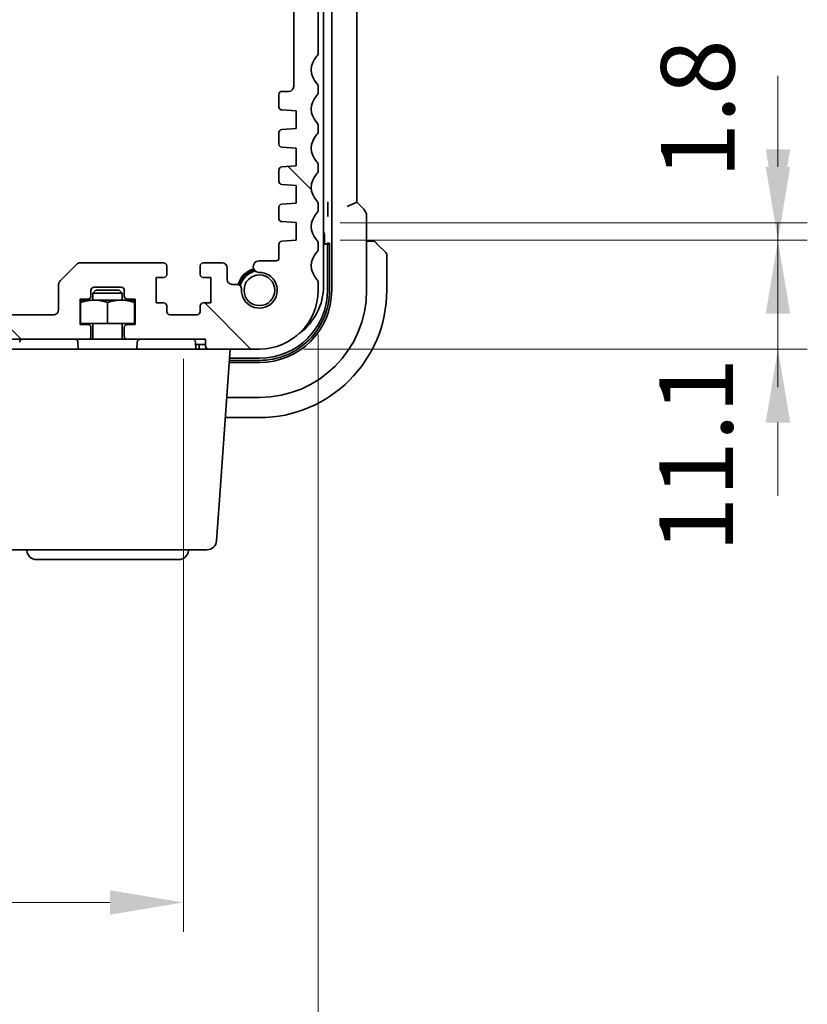
# Model space of a CAD drawing. Units: millimetres. Extents: x 43 to 6535, y 24 to 1429.
# Drawn here: x 2170 to 2250, y 225 to 325 of the extents above; entities that cross this region are included whole.
import ezdxf

# ---------------------------------------------------------------- set-up
doc = ezdxf.new("R2010")
doc.units = ezdxf.units.MM
doc.header["$LTSCALE"] = 3
doc.layers.get('Defpoints').update_dxf_attribs({"lineweight": 25})
for name, color, linetype, lineweight in [('Dimension (ISO)', 7, 'Continuous', 18), ('Hatch (ISO)', 1, 'Continuous', 18), ('Visible (ISO)', 7, 'Continuous', 35)]:
    doc.layers.add(name, color=color, linetype=linetype, lineweight=lineweight)
doc.styles.add('Note Text (TK)', font='MS PGothic.ttf')
doc.dimstyles.new('Default - Method 1b (TK)', dxfattribs={"dimscale": 3, "dimtxt": 2.5, "dimasz": 2.5, "dimexe": 1, "dimexo": 1.5, "dimgap": 1, "dimtad": 1, "dimtoh": 1, "dimrnd": 1e-08, "dimdsep": 46, "dimtxsty": 'Note Text (TK)', "dimcen": 0.09, "dimdle": 5, "dimclrd": 100, "dimclre": 100, "dimclrt": 7, "dimadec": 1, "dimazin": 1, "dimtfac": 1, "dimtmove": 0, "dimatfit": 3, "dimfxl": 1, "dimtolj": 1, "dimlwd": -1, "dimlwe": -1, "dimarcsym": 0})

# ---------------------------------------------------------------- blocks, each defined once
blk = doc.blocks.new('*D34')
at = {"layer": 'Defpoints', "color": 0}
for p in [(2198.14, 302.66), (2194.39, 291.56), (2247.33, 291.56)]:
    blk.add_point(p, dxfattribs=at)
at = {"layer": 'Dimension (ISO)', "color": 100}
for p, q in [((2247.33, 310.16), (2247.33, 317.66)), ((2202.64, 302.66), (2250.33, 302.66)), ((2247.33, 302.66), (2247.33, 291.56)), ((2198.89, 291.56), (2250.33, 291.56)), ((2247.33, 284.06), (2247.33, 276.56))]:
    blk.add_line(p, q, dxfattribs=at)
for points in [[(2246.08, 310.16), (2248.58, 310.16), (2247.33, 302.66)], [(2246.08, 284.06), (2248.58, 284.06), (2247.33, 291.56)]]:
    blk.add_solid(points, dxfattribs=at)
at = {"layer": 'Dimension (ISO)', "color": 7, "insert": (2238.98, 270.79), "char_height": 7.5, "attachment_point": 4, "rotation": 90, "style": 'Note Text (TK)'}
blk.add_mtext('\\A1;11.1', dxfattribs=at)
blk = doc.blocks.new('*D35')
at = {"layer": 'Defpoints', "color": 0}
for p in [(2198.14, 304.46), (2247.33, 304.46), (2198.14, 302.66)]:
    blk.add_point(p, dxfattribs=at)
at = {"layer": 'Dimension (ISO)', "color": 100}
for p, q in [((2247.33, 311.96), (2247.33, 319.46)), ((2202.64, 304.46), (2250.33, 304.46)), ((2247.33, 302.66), (2247.33, 304.46)), ((2202.64, 302.66), (2250.33, 302.66)), ((2247.33, 295.16), (2247.33, 287.66))]:
    blk.add_line(p, q, dxfattribs=at)
for points in [[(2246.08, 311.96), (2248.58, 311.96), (2247.33, 304.46)], [(2246.08, 295.16), (2248.58, 295.16), (2247.33, 302.66)]]:
    blk.add_solid(points, dxfattribs=at)
at = {"layer": 'Dimension (ISO)', "color": 7, "insert": (2239.15, 308.97), "char_height": 7.5, "attachment_point": 4, "rotation": 90, "style": 'Note Text (TK)'}
blk.add_mtext('\\A1;1.8', dxfattribs=at)
blk = doc.blocks.new('*D36')
at = {"layer": 'Defpoints', "color": 0}
for p in [(2029.14, 295.06), (2186.64, 295.06), (2186.64, 235.06)]:
    blk.add_point(p, dxfattribs=at)
at = {"layer": 'Dimension (ISO)', "color": 100}
for p, q in [((2029.14, 290.56), (2029.14, 232.06)), ((2186.64, 290.56), (2186.64, 232.06)), ((2036.64, 235.06), (2179.14, 235.06))]:
    blk.add_line(p, q, dxfattribs=at)
for points in [[(2036.64, 236.31), (2036.64, 233.81), (2029.14, 235.06)], [(2179.14, 236.31), (2179.14, 233.81), (2186.64, 235.06)]]:
    blk.add_solid(points, dxfattribs=at)
at = {"layer": 'Dimension (ISO)', "color": 7, "insert": (2096.72, 241.81), "char_height": 7.5, "attachment_point": 4, "style": 'Note Text (TK)'}
blk.add_mtext('\\A1;157.5', dxfattribs=at)
blk = doc.blocks.new('*D37')
at = {"layer": 'Defpoints', "color": 0}
for p in [(2015.39, 297.56), (2200.39, 297.56), (2200.39, 194.09)]:
    blk.add_point(p, dxfattribs=at)
at = {"layer": 'Dimension (ISO)', "color": 100}
for p, q in [((2015.39, 293.06), (2015.39, 191.09)), ((2200.39, 293.06), (2200.39, 191.09)), ((2022.89, 194.09), (2192.89, 194.09))]:
    blk.add_line(p, q, dxfattribs=at)
for points in [[(2022.89, 195.34), (2022.89, 192.84), (2015.39, 194.09)], [(2192.89, 195.34), (2192.89, 192.84), (2200.39, 194.09)]]:
    blk.add_solid(points, dxfattribs=at)
at = {"layer": 'Dimension (ISO)', "color": 7, "insert": (2100.56, 200.84), "char_height": 7.5, "attachment_point": 4, "style": 'Note Text (TK)'}
blk.add_mtext('\\A1;185', dxfattribs=at)

msp = doc.modelspace()

# ---------------------------------------------------------------- hatches: boundary and pattern name
at = {"layer": 'Hatch (ISO)'}
h = msp.add_hatch(dxfattribs=at)
h.set_pattern_fill('ANSI31', color=256, scale=127, angle=90.00021, style=0)
h.set_pattern_definition([(135.0002, (1154, -16), (-11.22528, -11.22536), [])])
edge = h.paths.add_edge_path()
edge.add_ellipse((2021.3895, 297.5613), major_axis=(-6, 0), ratio=1, start_angle=0, end_angle=90)
edge.add_line((2021.3895, 291.5613), (2026.5895, 291.5613))
edge.add_ellipse((2026.5895, 291.8613), major_axis=(0, -0.3), ratio=1, start_angle=0, end_angle=90)
edge.add_line((2026.8895, 291.8613), (2026.8895, 292.5613))
edge.add_line((2026.8895, 292.5613), (2034.8895, 292.5613))
edge.add_ellipse((2034.8895, 292.8613), major_axis=(0, -0.3), ratio=1, start_angle=0, end_angle=90)
edge.add_line((2035.1895, 292.8613), (2035.1895, 293.7613))
edge.add_ellipse((2034.8895, 293.7613), major_axis=(0.3, 0), ratio=1, start_angle=0, end_angle=90)
edge.add_line((2034.8895, 294.0613), (2034.0895, 294.0613))
edge.add_line((2034.0895, 294.0613), (2034.0895, 296.6613))
edge.add_line((2034.0895, 296.6613), (2034.8895, 296.6613))
edge.add_ellipse((2034.8895, 296.9613), major_axis=(0, -0.3), ratio=1, start_angle=0, end_angle=90)
edge.add_line((2035.1895, 296.9613), (2035.1895, 297.5613))
edge.add_ellipse((2035.4895, 297.5613), major_axis=(-0.3, 0), ratio=1, start_angle=270, end_angle=360, ccw=False)
edge.add_line((2035.4895, 297.8613), (2038.2895, 297.8613))
edge.add_ellipse((2038.2895, 297.5613), major_axis=(0, 0.3), ratio=1, start_angle=270, end_angle=360, ccw=False)
edge.add_line((2038.5895, 297.5613), (2038.5895, 296.9613))
edge.add_ellipse((2038.8895, 296.9613), major_axis=(-0.3, 0), ratio=1, start_angle=0, end_angle=90)
edge.add_line((2038.8895, 296.6613), (2039.6895, 296.6613))
edge.add_line((2039.6895, 296.6613), (2039.6895, 294.0613))
edge.add_line((2039.6895, 294.0613), (2038.8895, 294.0613))
edge.add_ellipse((2038.8895, 293.7613), major_axis=(0, 0.3), ratio=1, start_angle=0, end_angle=90)
edge.add_line((2038.5895, 293.7613), (2038.5895, 292.8613))
edge.add_ellipse((2038.8895, 292.8613), major_axis=(-0.3, 0), ratio=1, start_angle=0, end_angle=90)
edge.add_line((2038.8895, 292.5613), (2176.8895, 292.5613))
edge.add_ellipse((2176.8895, 292.8613), major_axis=(0, -0.3), ratio=1, start_angle=0, end_angle=90)
edge.add_line((2177.1895, 292.8613), (2177.1895, 293.7613))
edge.add_ellipse((2176.8895, 293.7613), major_axis=(0.3, 0), ratio=1, start_angle=0, end_angle=90)
edge.add_line((2176.8895, 294.0613), (2176.0895, 294.0613))
edge.add_line((2176.0895, 294.0613), (2176.0895, 296.6613))
edge.add_line((2176.0895, 296.6613), (2176.8895, 296.6613))
edge.add_ellipse((2176.8895, 296.9613), major_axis=(0, -0.3), ratio=1, start_angle=0, end_angle=90)
edge.add_line((2177.1895, 296.9613), (2177.1895, 297.5613))
edge.add_ellipse((2177.4895, 297.5613), major_axis=(-0.3, 0), ratio=1, start_angle=270, end_angle=360, ccw=False)
edge.add_line((2177.4895, 297.8613), (2180.2895, 297.8613))
edge.add_ellipse((2180.2895, 297.5613), major_axis=(0, 0.3), ratio=1, start_angle=270, end_angle=360, ccw=False)
edge.add_line((2180.5895, 297.5613), (2180.5895, 296.9613))
edge.add_ellipse((2180.8895, 296.9613), major_axis=(-0.3, 0), ratio=1, start_angle=0, end_angle=90)
edge.add_line((2180.8895, 296.6613), (2181.6895, 296.6613))
edge.add_line((2181.6895, 296.6613), (2181.6895, 294.0613))
edge.add_line((2181.6895, 294.0613), (2180.8895, 294.0613))
edge.add_ellipse((2180.8895, 293.7613), major_axis=(0, 0.3), ratio=1, start_angle=0, end_angle=90)
edge.add_line((2180.5895, 293.7613), (2180.5895, 292.8613))
edge.add_ellipse((2180.8895, 292.8613), major_axis=(-0.3, 0), ratio=1, start_angle=0, end_angle=90)
edge.add_line((2180.8895, 292.5613), (2188.8895, 292.5613))
edge.add_line((2188.8895, 292.5613), (2188.8895, 291.8613))
edge.add_ellipse((2189.1895, 291.8613), major_axis=(-0.3, 0), ratio=1, start_angle=0, end_angle=90)
edge.add_line((2189.1895, 291.5613), (2194.3895, 291.5613))
edge.add_ellipse((2194.3895, 297.5613), major_axis=(0, -6), ratio=1, start_angle=0, end_angle=90)
edge.add_line((2200.3895, 297.5613), (2200.3895, 298.3263))
edge.add_ellipse((2199.8895, 298.3263), major_axis=(0.5, 0), ratio=1, start_angle=0, end_angle=43.94552)
edge.add_ellipse((2201.6895, 300.0613), major_axis=(-1.44, -1.3879), ratio=1, start_angle=272.108961, end_angle=360, ccw=False)
edge.add_ellipse((2199.8895, 301.7962), major_axis=(0.36, -0.347), ratio=1, start_angle=0, end_angle=43.94552)
edge.add_line((2200.3895, 301.7962), (2200.3895, 302.3263))
edge.add_ellipse((2199.8895, 302.3263), major_axis=(0.5, 0), ratio=1, start_angle=0, end_angle=43.94552)
edge.add_ellipse((2201.6895, 304.0613), major_axis=(-1.44, -1.3879), ratio=1, start_angle=272.108961, end_angle=360, ccw=False)
edge.add_ellipse((2199.8895, 305.7962), major_axis=(0.36, -0.347), ratio=1, start_angle=0, end_angle=43.94552)
edge.add_line((2200.3895, 305.7962), (2200.3895, 306.3263))
edge.add_ellipse((2199.8895, 306.3263), major_axis=(0.5, 0), ratio=1, start_angle=0, end_angle=43.94552)
edge.add_ellipse((2201.6895, 308.0613), major_axis=(-1.44, -1.3879), ratio=1, start_angle=272.108961, end_angle=360, ccw=False)
edge.add_ellipse((2199.8895, 309.7962), major_axis=(0.36, -0.347), ratio=1, start_angle=0, end_angle=43.94552)
edge.add_line((2200.3895, 309.7962), (2200.3895, 310.3263))
edge.add_ellipse((2199.8895, 310.3263), major_axis=(0.5, 0), ratio=1, start_angle=0, end_angle=43.94552)
edge.add_ellipse((2201.6895, 312.0613), major_axis=(-1.44, -1.3879), ratio=1, start_angle=272.108961, end_angle=360, ccw=False)
edge.add_ellipse((2199.8895, 313.7962), major_axis=(0.36, -0.347), ratio=1, start_angle=0, end_angle=43.94552)
edge.add_line((2200.3895, 313.7962), (2200.3895, 314.3263))
edge.add_ellipse((2199.8895, 314.3263), major_axis=(0.5, 0), ratio=1, start_angle=0, end_angle=43.94552)
edge.add_ellipse((2201.6895, 316.0613), major_axis=(-1.44, -1.3879), ratio=1, start_angle=272.108961, end_angle=360, ccw=False)
edge.add_ellipse((2199.8895, 317.7962), major_axis=(0.36, -0.347), ratio=1, start_angle=0, end_angle=43.94552)
edge.add_line((2200.3895, 317.7962), (2200.3895, 318.3263))
edge.add_ellipse((2199.8895, 318.3263), major_axis=(0.5, 0), ratio=1, start_angle=0, end_angle=43.94552)
edge.add_ellipse((2201.6895, 320.0613), major_axis=(-1.44, -1.3879), ratio=1, start_angle=272.108961, end_angle=360, ccw=False)
edge.add_ellipse((2199.8895, 321.7962), major_axis=(0.36, -0.347), ratio=1, start_angle=0, end_angle=43.94552)
edge.add_line((2200.3895, 321.7962), (2200.3895, 354.909))
edge.add_ellipse((2200.0895, 354.909), major_axis=(0.3, 0), ratio=1, start_angle=0, end_angle=45.92079)
edge.add_ellipse((2201.6895, 356.5613), major_axis=(-1.3913, -1.4368), ratio=1, start_angle=321.573927, end_angle=360, ccw=False)
edge.add_ellipse((2199.4091, 356.2613), major_axis=(0.2974, 0.0391), ratio=1, start_angle=0, end_angle=82.505283)
edge.add_line((2199.4091, 356.5613), (2198.3895, 356.5613))
edge.add_ellipse((2198.3895, 356.0613), major_axis=(0, 0.5), ratio=1, start_angle=0, end_angle=90)
edge.add_line((2197.8895, 356.0613), (2197.8895, 352.2613))
edge.add_ellipse((2197.3895, 352.2613), major_axis=(0.5, 0), ratio=1, start_angle=270, end_angle=360, ccw=False)
edge.add_line((2197.3895, 351.7613), (2195.8895, 351.7613))
edge.add_ellipse((2195.8895, 352.2613), major_axis=(0, -0.5), ratio=1, start_angle=270, end_angle=360, ccw=False)
edge.add_line((2195.3895, 352.2613), (2195.3895, 356.0613))
edge.add_ellipse((2194.8895, 356.0613), major_axis=(0.5, 0), ratio=1, start_angle=0, end_angle=90)
edge.add_line((2194.8895, 356.5613), (2193.3895, 356.5613))
edge.add_ellipse((2193.3895, 356.0613), major_axis=(0, 0.5), ratio=1, start_angle=0, end_angle=90)
edge.add_line((2192.8895, 356.0613), (2192.8895, 351.2613))
edge.add_ellipse((2194.8895, 351.2613), major_axis=(-2, 0), ratio=1, start_angle=0, end_angle=90)
edge.add_line((2194.8895, 349.2613), (2197.3895, 349.2613))
edge.add_ellipse((2197.3895, 348.7613), major_axis=(0, 0.5), ratio=1, start_angle=270, end_angle=360, ccw=False)
edge.add_line((2197.8895, 348.7613), (2197.8895, 318.3613))
edge.add_ellipse((2197.3895, 318.3613), major_axis=(0.5, 0), ratio=1, start_angle=270, end_angle=360, ccw=False)
edge.add_line((2197.3895, 317.8613), (2196.6895, 317.8613))
edge.add_ellipse((2196.6895, 317.5613), major_axis=(0, 0.3), ratio=1, start_angle=0, end_angle=90)
edge.add_line((2196.3895, 317.5613), (2196.3895, 316.2634))
edge.add_ellipse((2196.6895, 316.2634), major_axis=(-0.3, 0), ratio=1, start_angle=0, end_angle=86)
edge.add_line((2196.6685, 315.9641), (2198.1395, 315.8613))
edge.add_line((2198.1395, 315.8613), (2198.1395, 314.0613))
edge.add_line((2198.1395, 314.0613), (2196.6685, 313.9584))
edge.add_ellipse((2196.6895, 313.6591), major_axis=(-0.0209, 0.2993), ratio=1, start_angle=0, end_angle=86)
edge.add_line((2196.3895, 313.6591), (2196.3895, 312.4634))
edge.add_ellipse((2196.6895, 312.4634), major_axis=(-0.3, 0), ratio=1, start_angle=0, end_angle=86)
edge.add_line((2196.6685, 312.1641), (2198.1395, 312.0613))
edge.add_line((2198.1395, 312.0613), (2198.1395, 310.2613))
edge.add_line((2198.1395, 310.2613), (2196.6685, 310.1584))
edge.add_ellipse((2196.6895, 309.8591), major_axis=(-0.0209, 0.2993), ratio=1, start_angle=0, end_angle=86)
edge.add_line((2196.3895, 309.8591), (2196.3895, 308.6634))
edge.add_ellipse((2196.6895, 308.6634), major_axis=(-0.3, 0), ratio=1, start_angle=0, end_angle=86)
edge.add_line((2196.6685, 308.3641), (2198.1395, 308.2613))
edge.add_line((2198.1395, 308.2613), (2198.1395, 306.4613))
edge.add_line((2198.1395, 306.4613), (2196.6685, 306.3584))
edge.add_ellipse((2196.6895, 306.0591), major_axis=(-0.0209, 0.2993), ratio=1, start_angle=0, end_angle=86)
edge.add_line((2196.3895, 306.0591), (2196.3895, 304.8634))
edge.add_ellipse((2196.6895, 304.8634), major_axis=(-0.3, 0), ratio=1, start_angle=0, end_angle=86)
edge.add_line((2196.6685, 304.5641), (2198.1395, 304.4613))
edge.add_line((2198.1395, 304.4613), (2198.1395, 302.6613))
edge.add_line((2198.1395, 302.6613), (2196.6685, 302.5584))
edge.add_ellipse((2196.6895, 302.2591), major_axis=(-0.0209, 0.2993), ratio=1, start_angle=0, end_angle=86)
edge.add_line((2196.3895, 302.2591), (2196.3895, 300.8613))
edge.add_ellipse((2196.0895, 300.8613), major_axis=(0.3, 0), ratio=1, start_angle=270, end_angle=360, ccw=False)
edge.add_line((2196.0895, 300.5613), (2194.3515, 300.5613))
edge.add_ellipse((2194.3515, 299.9736), major_axis=(0, 0.5876), ratio=1, start_angle=0, end_angle=180.902644)
edge.add_ellipse((2194.3895, 297.5613), major_axis=(-0.0288, 1.8248), ratio=1, start_angle=86.128753, end_angle=360, ccw=False)
edge.add_ellipse((2192.087, 297.6807), major_axis=(0.48, -0.0249), ratio=1, start_angle=0, end_angle=92.968603)
edge.add_line((2192.087, 298.1613), (2191.5895, 298.1613))
edge.add_ellipse((2191.5895, 298.6613), major_axis=(0, -0.5), ratio=1, start_angle=270, end_angle=360, ccw=False)
edge.add_line((2191.0895, 298.6613), (2191.0895, 299.8613))
edge.add_ellipse((2190.5895, 299.8613), major_axis=(0.5, 0), ratio=1, start_angle=0, end_angle=90)
edge.add_line((2190.5895, 300.3613), (2188.6395, 300.3613))
edge.add_ellipse((2188.6395, 300.0613), major_axis=(0, 0.3), ratio=1, start_angle=0, end_angle=90)
edge.add_line((2188.3395, 300.0613), (2188.3395, 299.1613))
edge.add_ellipse((2188.6395, 299.1613), major_axis=(-0.3, 0), ratio=1, start_angle=0, end_angle=90)
edge.add_line((2188.6395, 298.8613), (2189.4395, 298.8613))
edge.add_line((2189.4395, 298.8613), (2189.4395, 296.2613))
edge.add_line((2189.4395, 296.2613), (2188.6395, 296.2613))
edge.add_ellipse((2188.6395, 295.9613), major_axis=(0, 0.3), ratio=1, start_angle=0, end_angle=90)
edge.add_line((2188.3395, 295.9613), (2188.3395, 295.3613))
edge.add_ellipse((2188.0395, 295.3613), major_axis=(0.3, 0), ratio=1, start_angle=270, end_angle=360, ccw=False)
edge.add_line((2188.0395, 295.0613), (2185.2395, 295.0613))
edge.add_ellipse((2185.2395, 295.3613), major_axis=(0, -0.3), ratio=1, start_angle=270, end_angle=360, ccw=False)
edge.add_line((2184.9395, 295.3613), (2184.9395, 295.9613))
edge.add_ellipse((2184.6395, 295.9613), major_axis=(0.3, 0), ratio=1, start_angle=0, end_angle=90)
edge.add_line((2184.6395, 296.2613), (2183.8395, 296.2613))
edge.add_line((2183.8395, 296.2613), (2183.8395, 298.8613))
edge.add_line((2183.8395, 298.8613), (2184.6395, 298.8613))
edge.add_ellipse((2184.6395, 299.1613), major_axis=(0, -0.3), ratio=1, start_angle=0, end_angle=90)
edge.add_line((2184.9395, 299.1613), (2184.9395, 300.0613))
edge.add_ellipse((2184.6395, 300.0613), major_axis=(0.3, 0), ratio=1, start_angle=0, end_angle=90)
edge.add_line((2184.6395, 300.3613), (2176.0966, 300.3613))
edge.add_ellipse((2176.0966, 299.8613), major_axis=(0, 0.5), ratio=1, start_angle=0, end_angle=45)
edge.add_line((2175.743, 300.2148), (2174.0359, 298.5077))
edge.add_ellipse((2174.3895, 298.1542), major_axis=(-0.3536, 0.3536), ratio=1, start_angle=0, end_angle=45)
edge.add_line((2173.8895, 298.1542), (2173.8895, 295.5613))
edge.add_ellipse((2173.3895, 295.5613), major_axis=(0.5, 0), ratio=1, start_angle=270, end_angle=360, ccw=False)
edge.add_line((2173.3895, 295.0613), (2042.3895, 295.0613))
edge.add_ellipse((2042.3895, 295.5613), major_axis=(0, -0.5), ratio=1, start_angle=270, end_angle=360, ccw=False)
edge.add_line((2041.8895, 295.5613), (2041.8895, 298.1542))
edge.add_ellipse((2041.3895, 298.1542), major_axis=(0.5, 0), ratio=1, start_angle=0, end_angle=45)
edge.add_line((2041.743, 298.5077), (2040.0359, 300.2148))
edge.add_ellipse((2039.6824, 299.8613), major_axis=(0.3536, 0.3536), ratio=1, start_angle=0, end_angle=45)
edge.add_line((2039.6824, 300.3613), (2031.1395, 300.3613))
edge.add_ellipse((2031.1395, 300.0613), major_axis=(0, 0.3), ratio=1, start_angle=0, end_angle=90)
edge.add_line((2030.8395, 300.0613), (2030.8395, 299.1613))
edge.add_ellipse((2031.1395, 299.1613), major_axis=(-0.3, 0), ratio=1, start_angle=0, end_angle=90)
edge.add_line((2031.1395, 298.8613), (2031.9395, 298.8613))
edge.add_line((2031.9395, 298.8613), (2031.9395, 296.2613))
edge.add_line((2031.9395, 296.2613), (2031.1395, 296.2613))
edge.add_ellipse((2031.1395, 295.9613), major_axis=(0, 0.3), ratio=1, start_angle=0, end_angle=90)
edge.add_line((2030.8395, 295.9613), (2030.8395, 295.3613))
edge.add_ellipse((2030.5395, 295.3613), major_axis=(0.3, 0), ratio=1, start_angle=270, end_angle=360, ccw=False)
edge.add_line((2030.5395, 295.0613), (2027.7395, 295.0613))
edge.add_ellipse((2027.7395, 295.3613), major_axis=(0, -0.3), ratio=1, start_angle=270, end_angle=360, ccw=False)
edge.add_line((2027.4395, 295.3613), (2027.4395, 295.9613))
edge.add_ellipse((2027.1395, 295.9613), major_axis=(0.3, 0), ratio=1, start_angle=0, end_angle=90)
edge.add_line((2027.1395, 296.2613), (2026.3395, 296.2613))
edge.add_line((2026.3395, 296.2613), (2026.3395, 298.8613))
edge.add_line((2026.3395, 298.8613), (2027.1395, 298.8613))
edge.add_ellipse((2027.1395, 299.1613), major_axis=(0, -0.3), ratio=1, start_angle=0, end_angle=90)
edge.add_line((2027.4395, 299.1613), (2027.4395, 300.0613))
edge.add_ellipse((2027.1395, 300.0613), major_axis=(0.3, 0), ratio=1, start_angle=0, end_angle=90)
edge.add_line((2027.1395, 300.3613), (2025.1895, 300.3613))
edge.add_ellipse((2025.1895, 299.8613), major_axis=(0, 0.5), ratio=1, start_angle=0, end_angle=90)
edge.add_line((2024.6895, 299.8613), (2024.6895, 298.6613))
edge.add_ellipse((2024.1895, 298.6613), major_axis=(0.5, 0), ratio=1, start_angle=270, end_angle=360, ccw=False)
edge.add_line((2024.1895, 298.1613), (2023.692, 298.1613))
edge.add_ellipse((2023.692, 297.6807), major_axis=(0, 0.4806), ratio=1, start_angle=0, end_angle=92.968603)
edge.add_ellipse((2021.3895, 297.5613), major_axis=(1.8226, 0.0945), ratio=1, start_angle=86.128753, end_angle=360, ccw=False)
edge.add_ellipse((2021.4275, 299.9736), major_axis=(-0.0093, -0.5876), ratio=1, start_angle=0, end_angle=180.902644)
edge.add_line((2021.4275, 300.5613), (2019.6895, 300.5613))
edge.add_ellipse((2019.6895, 300.8613), major_axis=(0, -0.3), ratio=1, start_angle=270, end_angle=360, ccw=False)
edge.add_line((2019.3895, 300.8613), (2019.3895, 302.2591))
edge.add_ellipse((2019.0895, 302.2591), major_axis=(0.3, 0), ratio=1, start_angle=0, end_angle=86)
edge.add_line((2019.1104, 302.5584), (2017.6395, 302.6613))
edge.add_line((2017.6395, 302.6613), (2017.6395, 304.4613))
edge.add_line((2017.6395, 304.4613), (2019.1104, 304.5641))
edge.add_ellipse((2019.0895, 304.8634), major_axis=(0.0209, -0.2993), ratio=1, start_angle=0, end_angle=86)
edge.add_line((2019.3895, 304.8634), (2019.3895, 306.0591))
edge.add_ellipse((2019.0895, 306.0591), major_axis=(0.3, 0), ratio=1, start_angle=0, end_angle=86)
edge.add_line((2019.1104, 306.3584), (2017.6395, 306.4613))
edge.add_line((2017.6395, 306.4613), (2017.6395, 308.2613))
edge.add_line((2017.6395, 308.2613), (2019.1104, 308.3641))
edge.add_ellipse((2019.0895, 308.6634), major_axis=(0.0209, -0.2993), ratio=1, start_angle=0, end_angle=86)
edge.add_line((2019.3895, 308.6634), (2019.3895, 309.8591))
edge.add_ellipse((2019.0895, 309.8591), major_axis=(0.3, 0), ratio=1, start_angle=0, end_angle=86)
edge.add_line((2019.1104, 310.1584), (2017.6395, 310.2613))
edge.add_line((2017.6395, 310.2613), (2017.6395, 312.0613))
edge.add_line((2017.6395, 312.0613), (2019.1104, 312.1641))
edge.add_ellipse((2019.0895, 312.4634), major_axis=(0.0209, -0.2993), ratio=1, start_angle=0, end_angle=86)
edge.add_line((2019.3895, 312.4634), (2019.3895, 313.6591))
edge.add_ellipse((2019.0895, 313.6591), major_axis=(0.3, 0), ratio=1, start_angle=0, end_angle=86)
edge.add_line((2019.1104, 313.9584), (2017.6395, 314.0613))
edge.add_line((2017.6395, 314.0613), (2017.6395, 315.8613))
edge.add_line((2017.6395, 315.8613), (2019.1104, 315.9641))
edge.add_ellipse((2019.0895, 316.2634), major_axis=(0.0209, -0.2993), ratio=1, start_angle=0, end_angle=86)
edge.add_line((2019.3895, 316.2634), (2019.3895, 317.5613))
edge.add_ellipse((2019.0895, 317.5613), major_axis=(0.3, 0), ratio=1, start_angle=0, end_angle=90)
edge.add_line((2019.0895, 317.8613), (2018.3895, 317.8613))
edge.add_ellipse((2018.3895, 318.3613), major_axis=(0, -0.5), ratio=1, start_angle=270, end_angle=360, ccw=False)
edge.add_line((2017.8895, 318.3613), (2017.8895, 348.7613))
edge.add_ellipse((2018.3895, 348.7613), major_axis=(-0.5, 0), ratio=1, start_angle=270, end_angle=360, ccw=False)
edge.add_line((2018.3895, 349.2613), (2020.8895, 349.2613))
edge.add_ellipse((2020.8895, 351.2613), major_axis=(0, -2), ratio=1, start_angle=0, end_angle=90)
edge.add_line((2022.8895, 351.2613), (2022.8895, 356.0613))
edge.add_ellipse((2022.3895, 356.0613), major_axis=(0.5, 0), ratio=1, start_angle=0, end_angle=90)
edge.add_line((2022.3895, 356.5613), (2020.8895, 356.5613))
edge.add_ellipse((2020.8895, 356.0613), major_axis=(0, 0.5), ratio=1, start_angle=0, end_angle=90)
edge.add_line((2020.3895, 356.0613), (2020.3895, 352.2613))
edge.add_ellipse((2019.8895, 352.2613), major_axis=(0.5, 0), ratio=1, start_angle=270, end_angle=360, ccw=False)
edge.add_line((2019.8895, 351.7613), (2018.3895, 351.7613))
edge.add_ellipse((2018.3895, 352.2613), major_axis=(0, -0.5), ratio=1, start_angle=270, end_angle=360, ccw=False)
edge.add_line((2017.8895, 352.2613), (2017.8895, 356.0613))
edge.add_ellipse((2017.3895, 356.0613), major_axis=(0.5, 0), ratio=1, start_angle=0, end_angle=90)
edge.add_line((2017.3895, 356.5613), (2016.3698, 356.5613))
edge.add_ellipse((2016.3698, 356.2613), major_axis=(0, 0.3), ratio=1, start_angle=0, end_angle=82.505283)
edge.add_ellipse((2014.0895, 356.5613), major_axis=(1.9829, -0.2609), ratio=1, start_angle=321.573927, end_angle=360, ccw=False)
edge.add_ellipse((2015.6895, 354.909), major_axis=(-0.2087, 0.2155), ratio=1, start_angle=0, end_angle=45.92079)
edge.add_line((2015.3895, 354.909), (2015.3895, 321.7962))
edge.add_ellipse((2015.8895, 321.7962), major_axis=(-0.5, 0), ratio=1, start_angle=0, end_angle=43.94552)
edge.add_ellipse((2014.0895, 320.0613), major_axis=(1.44, 1.3879), ratio=1, start_angle=272.108961, end_angle=360, ccw=False)
edge.add_ellipse((2015.8895, 318.3263), major_axis=(-0.36, 0.347), ratio=1, start_angle=0, end_angle=43.94552)
edge.add_line((2015.3895, 318.3263), (2015.3895, 317.7962))
edge.add_ellipse((2015.8895, 317.7962), major_axis=(-0.5, 0), ratio=1, start_angle=0, end_angle=43.94552)
edge.add_ellipse((2014.0895, 316.0613), major_axis=(1.44, 1.3879), ratio=1, start_angle=272.108961, end_angle=360, ccw=False)
edge.add_ellipse((2015.8895, 314.3263), major_axis=(-0.36, 0.347), ratio=1, start_angle=0, end_angle=43.94552)
edge.add_line((2015.3895, 314.3263), (2015.3895, 313.7962))
edge.add_ellipse((2015.8895, 313.7962), major_axis=(-0.5, 0), ratio=1, start_angle=0, end_angle=43.94552)
edge.add_ellipse((2014.0895, 312.0613), major_axis=(1.44, 1.3879), ratio=1, start_angle=272.108961, end_angle=360, ccw=False)
edge.add_ellipse((2015.8895, 310.3263), major_axis=(-0.36, 0.347), ratio=1, start_angle=0, end_angle=43.94552)
edge.add_line((2015.3895, 310.3263), (2015.3895, 309.7962))
edge.add_ellipse((2015.8895, 309.7962), major_axis=(-0.5, 0), ratio=1, start_angle=0, end_angle=43.94552)
edge.add_ellipse((2014.0895, 308.0613), major_axis=(1.44, 1.3879), ratio=1, start_angle=272.108961, end_angle=360, ccw=False)
edge.add_ellipse((2015.8895, 306.3263), major_axis=(-0.36, 0.347), ratio=1, start_angle=0, end_angle=43.94552)
edge.add_line((2015.3895, 306.3263), (2015.3895, 305.7962))
edge.add_ellipse((2015.8895, 305.7962), major_axis=(-0.5, 0), ratio=1, start_angle=0, end_angle=43.94552)
edge.add_ellipse((2014.0895, 304.0613), major_axis=(1.44, 1.3879), ratio=1, start_angle=272.108961, end_angle=360, ccw=False)
edge.add_ellipse((2015.8895, 302.3263), major_axis=(-0.36, 0.347), ratio=1, start_angle=0, end_angle=43.94552)
edge.add_line((2015.3895, 302.3263), (2015.3895, 301.7962))
edge.add_ellipse((2015.8895, 301.7962), major_axis=(-0.5, 0), ratio=1, start_angle=0, end_angle=43.94552)
edge.add_ellipse((2014.0895, 300.0613), major_axis=(1.44, 1.3879), ratio=1, start_angle=272.108961, end_angle=360, ccw=False)
edge.add_ellipse((2015.8895, 298.3263), major_axis=(-0.36, 0.347), ratio=1, start_angle=0, end_angle=43.94552)
edge.add_line((2015.3895, 298.3263), (2015.3895, 297.5613))

# ---------------------------------------------------------------- linework, layer by layer
at = {"layer": 'Visible (ISO)'}
for p, q in [((2200.9395, 298.0113), (2200.9395, 365.1113)), ((2201.768, 365.5613), (2201.768, 297.5613)), ((2204.3357, 306.539), (2204.3357, 356.5836)), ((2200.3895, 321.7962), (2200.3895, 354.909)), ((2197.8895, 348.7613), (2197.8895, 318.3613)), ((2197.3895, 317.8613), (2196.6895, 317.8613)), ((2200.3895, 317.7962), (2200.3895, 318.3263)), ((2196.3895, 317.5613), (2196.3895, 316.2634)), ((2196.6685, 315.9641), (2198.1395, 315.8613)), ((2198.1395, 315.8613), (2198.1395, 314.0613)), ((2196.3895, 313.6591), (2196.3895, 312.4634)), ((2198.1395, 314.0613), (2196.6685, 313.9584)), ((2200.3895, 313.7962), (2200.3895, 314.3263)), ((2196.6685, 312.1641), (2198.1395, 312.0613)), ((2198.1395, 312.0613), (2198.1395, 310.2613)), ((2196.3895, 309.8591), (2196.3895, 308.6634)), ((2198.1395, 310.2613), (2196.6685, 310.1584)), ((2200.3895, 309.7962), (2200.3895, 310.3263)), ((2196.6685, 308.3641), (2198.1395, 308.2613)), ((2198.1395, 308.2613), (2198.1395, 306.4613)), ((2196.3895, 306.0591), (2196.3895, 304.8634)), ((2198.1395, 306.4613), (2196.6685, 306.3584)), ((2200.3895, 305.7962), (2200.3895, 306.3263)), ((2201.3665, 306.251), (2201.3665, 305.4239)), ((2204.3357, 306.539), (2203.3357, 306.1248)), ((2205.0428, 305.8319), (2204.3357, 306.539)), ((2196.6685, 304.5641), (2198.1395, 304.4613)), ((2205.3357, 297.5613), (2205.3357, 305.1248)), ((2198.1395, 304.4613), (2198.1395, 302.6613)), ((2198.1395, 302.6613), (2196.6685, 302.5584)), ((2201.0395, 302.2613), (2201.0395, 303.2113)), ((2205.8856, 302.5613), (2205.3357, 302.5613)), ((2196.3895, 302.2591), (2196.3895, 300.8613)), ((2200.3895, 301.7962), (2200.3895, 302.3263)), ((2200.9395, 302.1613), (2201.0395, 302.2613)), ((2201.5293, 302.2613), (2201.0395, 302.2613)), ((2201.3022, 302.2613), (2201.3022, 302.3613)), ((2201.3022, 302.3613), (2201.553, 302.3613)), ((2201.3395, 302.0613), (2201.3395, 297.5613)), ((2201.553, 302.2613), (2201.5293, 302.2613)), ((2201.553, 302.3613), (2201.553, 297.5613)), ((2206.3903, 302.3105), (2207.3309, 301.3699)), ((2196.0895, 300.5613), (2194.3515, 300.5613)), ((2207.3895, 297.5613), (2207.3895, 301.2284)), ((2175.743, 300.2148), (2174.0359, 298.5077)), ((2184.6395, 300.3613), (2176.0966, 300.3613)), ((2184.9395, 299.1613), (2184.9395, 300.0613)), ((2188.3395, 300.0613), (2188.3395, 299.1613)), ((2190.5895, 300.3613), (2188.6395, 300.3613)), ((2191.0895, 298.6613), (2191.0895, 299.8613)), ((2183.8395, 296.2613), (2183.8395, 298.8613)), ((2183.8395, 298.8613), (2184.6395, 298.8613)), ((2188.6395, 298.8613), (2189.4395, 298.8613)), ((2189.4395, 298.8613), (2189.4395, 296.2613)), ((2173.8895, 298.1542), (2173.8895, 295.5613)), ((2177.1895, 296.9613), (2177.1895, 297.5613)), ((2177.6962, 297.5613), (2177.3895, 297.2544)), ((2177.4895, 297.8613), (2180.2895, 297.8613)), ((2177.6962, 297.5613), (2180.0828, 297.5613)), ((2180.0828, 297.5613), (2180.3895, 297.2544)), ((2180.5895, 297.5613), (2180.5895, 296.9613)), ((2192.087, 298.1613), (2191.5895, 298.1613)), ((2200.3895, 297.5613), (2200.3895, 298.3263)), ((2176.0895, 294.0613), (2176.0895, 296.6613)), ((2176.0895, 296.6613), (2176.8895, 296.6613)), ((2177.5145, 296.5613), (2176.1395, 296.5613)), ((2180.3895, 297.2544), (2177.3895, 297.2544)), ((2177.3895, 296.5613), (2177.3895, 297.2544)), ((2180.2645, 296.5613), (2177.5145, 296.5613)), ((2181.6395, 296.5613), (2180.2645, 296.5613)), ((2180.3895, 296.5613), (2180.3895, 297.2544)), ((2180.8895, 296.6613), (2181.6895, 296.6613)), ((2181.6895, 296.6613), (2181.6895, 294.0613)), ((2176.1395, 294.1613), (2176.1395, 296.3157)), ((2178.8895, 294.1613), (2178.8895, 296.3157)), ((2181.6395, 294.1613), (2181.6395, 296.3157)), ((2184.6395, 296.2613), (2183.8395, 296.2613)), ((2184.9395, 295.3613), (2184.9395, 295.9613)), ((2188.3395, 295.9613), (2188.3395, 295.3613)), ((2189.4395, 296.2613), (2188.6395, 296.2613)), ((2173.3895, 295.0613), (2042.3895, 295.0613)), ((2188.0395, 295.0613), (2185.2395, 295.0613)), ((2176.8895, 294.0613), (2176.0895, 294.0613)), ((2178.8895, 294.1613), (2176.1395, 294.1613)), ((2177.1895, 292.8613), (2177.1895, 293.7613)), ((2177.3895, 292.5613), (2177.3895, 294.1613)), ((2181.6395, 294.1613), (2178.8895, 294.1613)), ((2180.3895, 292.5613), (2180.3895, 294.1613)), ((2180.5895, 293.7613), (2180.5895, 292.8613)), ((2181.6895, 294.0613), (2180.8895, 294.0613)), ((2038.8895, 292.5613), (2176.8895, 292.5613)), ((2176.8895, 292.5613), (2180.8895, 292.5613)), ((2180.8895, 292.5613), (2188.8895, 292.5613)), ((2188.8895, 292.5613), (2188.8895, 291.8613)), ((2170.3892, 291.5613), (2167.387, 291.5613)), ((2175.3898, 291.5613), (2170.3892, 291.5613)), ((2182.3892, 291.5613), (2175.3898, 291.5613)), ((2175.8895, 291.5613), (2175.8647, 292.2717)), ((2181.9143, 292.2717), (2181.8895, 291.5613)), ((2187.3898, 291.5613), (2182.3892, 291.5613)), ((2189.1895, 291.5613), (2187.3898, 291.5613)), ((2187.8895, 291.5613), (2187.8647, 292.2717)), ((2187.8738, 292.0113), (2188.8895, 292.0113)), ((2188.2395, 292.0113), (2188.2395, 291.5613)), ((2189.1895, 291.5613), (2194.3895, 291.5613)), ((2190.3137, 276.1776), (2191.3895, 291.5613)), ((2194.3895, 290.6113), (2191.323, 290.6113)), ((2194.3895, 290.1827), (2191.2931, 290.1827)), ((2194.3895, 290.3986), (2191.3082, 290.399)), ((2191.0436, 286.6151), (2194.3895, 286.6151)), ((2190.9, 284.5613), (2194.3895, 284.5613)), ((2190.3137, 276.1776), (2190.021, 271.9915)), ((2168.7555, 271.0613), (2189.0235, 271.0613)), ((2170.6395, 271.0613), (2170.6444, 270.9915)), ((2187.1346, 270.9915), (2187.1395, 271.0613)), ((2172.6395, 270.0613), (2171.6419, 270.0613)), ((2172.6395, 270.0613), (2185.1395, 270.0613)), ((2186.137, 270.0613), (2185.1395, 270.0613))]:
    msp.add_line(p, q, dxfattribs=at)
msp.add_circle((2194.3895, 297.5613), 1.5706, dxfattribs=at)
for centre, radius, start, end in [((2199.8895, 321.7962), 0.5, 316.05448, 0), ((2201.6895, 320.0613), 2, 136.05448, 223.94552), ((2199.8895, 318.3263), 0.5, 0, 43.94552), ((2196.6895, 317.5613), 0.3, 90, 180), ((2197.3895, 318.3613), 0.5, 270, 0), ((2199.8895, 317.7962), 0.5, 316.05448, 0), ((2201.6895, 316.0613), 2, 136.05448, 223.94552), ((2196.6895, 316.2634), 0.3, 180, 266), ((2199.8895, 314.3263), 0.5, 0, 43.94552), ((2196.6895, 313.6591), 0.3, 94, 180), ((2199.8895, 313.7962), 0.5, 316.05448, 0), ((2201.6895, 312.0613), 2, 136.05448, 223.94552), ((2196.6895, 312.4634), 0.3, 180, 266), ((2199.8895, 310.3263), 0.5, 0, 43.94552), ((2196.6895, 309.8591), 0.3, 94, 180), ((2199.8895, 309.7962), 0.5, 316.05448, 0), ((2196.6895, 308.6634), 0.3, 180, 266), ((2201.6895, 308.0613), 2, 136.05448, 223.94552), ((2199.8895, 306.3263), 0.5, 0, 43.94552), ((2196.6895, 306.0591), 0.3, 94, 180), ((2199.8895, 305.7962), 0.5, 316.05448, 0), ((2204.3357, 305.1248), 1, 0, 45), ((2196.6895, 304.8634), 0.3, 180, 266), ((2201.6895, 304.0613), 2, 136.05448, 223.94552), ((2196.6895, 302.2591), 0.3, 94, 180), ((2199.8895, 302.3263), 0.5, 0, 43.94552), ((2200.5395, 303.2113), 0.5, 0, 36.870004), ((2199.8895, 301.7962), 0.5, 316.05448, 0), ((2194.3515, 299.9736), 0.5876, 90, 270.902644), ((2196.0895, 300.8613), 0.3, 270, 0), ((2201.6895, 300.0613), 2, 136.05448, 223.94552), ((2207.1895, 301.2284), 0.2, 0, 45), ((2176.0966, 299.8613), 0.5, 90, 135), ((2184.6395, 300.0613), 0.3, 0, 90), ((2188.6395, 300.0613), 0.3, 90, 180), ((2190.5895, 299.8613), 0.5, 0, 90), ((2194.3895, 297.5613), 2.25, 104.82346, 165.000646), ((2194.3895, 297.5613), 2.1071, 103.68504, 165.634867), ((2184.6395, 299.1613), 0.3, 270, 0), ((2188.6395, 299.1613), 0.3, 180, 270), ((2191.5895, 298.6613), 0.5, 180, 270), ((2194.3895, 297.5613), 2, 101.832217, 167.122146), ((2194.3895, 297.5613), 1.825, 177.031397, 90.902644), ((2199.8895, 298.3263), 0.5, 0, 43.94552), ((2174.3895, 298.1542), 0.5, 135, 180), ((2177.4895, 297.5613), 0.3, 90, 180), ((2180.2895, 297.5613), 0.3, 0, 90), ((2192.087, 297.6807), 0.4806, 357.031397, 90), ((2194.3895, 297.5613), 6, 270, 0), ((2194.3895, 297.5613), 7.3786, 270, 0), ((2194.3903, 297.5613), 7.1627, 269.993016, 0), ((2194.3895, 297.5613), 10.9462, 270, 0), ((2194.3895, 297.5613), 13, 270, 0), ((2194.3895, 297.5613), 6.95, 270, 0), ((2194.9395, 298.0113), 6, 305.894361, 0), ((2176.8895, 296.9613), 0.3, 270, 0), ((2180.8895, 296.9613), 0.3, 180, 270), ((2173.3895, 295.5613), 0.5, 270, 0), ((2184.6395, 295.9613), 0.3, 0, 90), ((2188.6395, 295.9613), 0.3, 90, 180), ((2185.2395, 295.3613), 0.3, 180, 270), ((2188.0395, 295.3613), 0.3, 270, 0), ((2176.8895, 293.7613), 0.3, 0, 90), ((2180.8895, 293.7613), 0.3, 90, 180), ((2170.2141, 292.2613), 0.3, 90, 178), ((2175.5648, 292.2613), 0.3, 2, 90), ((2176.8895, 292.8613), 0.3, 270, 0), ((2180.8895, 292.8613), 0.3, 180, 270), ((2182.2141, 292.2613), 0.3, 90, 178), ((2187.5648, 292.2613), 0.3, 2, 90), ((2189.1895, 291.8613), 0.3, 180, 270), ((2189.0235, 272.0613), 1, 270, 356), ((2171.6419, 271.0613), 1, 184, 270), ((2186.137, 271.0613), 1, 270, 356)]:
    msp.add_arc(centre, radius, start, end, dxfattribs=at)
msp.add_ellipse((2201.5293, 302.0613), major_axis=(0, 0.2), ratio=0.94896457, start_param=0, end_param=1.57079633, dxfattribs=at)
for points, knots in [([(2201.3597, 306.5933), (2201.3597, 306.5928), (2201.3598, 306.5923), (2201.361, 306.5571), (2201.3621, 306.5229), (2201.3642, 306.4499), (2201.3651, 306.4075), (2201.3663, 306.3197), (2201.3665, 306.2835), (2201.3665, 306.251)], [-0.000202601, -0.000202601, -0.000202601, -0.000202601, 0, 0, 0.0147532304, 0.0147532304, 0.0283225163, 0.0283225163, 0.0391217265, 0.0391217265, 0.0391217265, 0.0391217265]), ([(2201.3665, 305.4239), (2201.3665, 305.3914), (2201.3663, 305.3553), (2201.3651, 305.2674), (2201.3642, 305.2251), (2201.3621, 305.152), (2201.361, 305.1179), (2201.3598, 305.0826), (2201.3597, 305.0821), (2201.3597, 305.0816)], [0, 0, 0, 0, 0.009751434, 0.009751434, 0.0220041815, 0.0220041815, 0.0353260032, 0.0353260032, 0.0355089461, 0.0355089461, 0.0355089461, 0.0355089461]), ([(2206.0566, 302.5613), (2206.0566, 302.5613), (2205.9978, 302.5613), (2205.9232, 302.5613), (2205.9103, 302.5613), (2205.8976, 302.5613), (2205.8856, 302.5613)], [0, 0, 0, 0, 0.85253061, 0.85253061, 0.85253061, 1, 1, 1, 1]), ([(2206.0566, 302.5613), (2206.0583, 302.5613), (2206.06, 302.5613), (2206.0633, 302.5612), (2206.0649, 302.5611), (2206.0696, 302.5609), (2206.0725, 302.5607), (2206.0789, 302.5601), (2206.0823, 302.5596), (2206.0867, 302.559), (2206.0878, 302.5588), (2206.0898, 302.5585), (2206.0907, 302.5584), (2206.0929, 302.558), (2206.094, 302.5578), (2206.0967, 302.5572), (2206.0983, 302.5569), (2206.1041, 302.5556), (2206.1083, 302.5546), (2206.1208, 302.5509), (2206.129, 302.548), (2206.142, 302.5423), (2206.1471, 302.5398), (2206.1557, 302.5351), (2206.1594, 302.5329), (2206.1682, 302.5274), (2206.173, 302.5241), (2206.1848, 302.515), (2206.1917, 302.5091), (2206.1981, 302.5027)], [0, 0, 0, 0, 0.0005205866, 0.0005205866, 0.0010372564, 0.0010372564, 0.002045376, 0.002045376, 0.0033078715, 0.0033078715, 0.003728285, 0.003728285, 0.0040652602, 0.0040652602, 0.0044326559, 0.0044326559, 0.0049215163, 0.0049215163, 0.0062247865, 0.0062247865, 0.0088408435, 0.0088408435, 0.0105117913, 0.0105117913, 0.0118139276, 0.0118139276, 0.0138142202, 0.0138142202, 0.0168557728, 0.0168557728, 0.0168557728, 0.0168557728]), ([(2206.3903, 302.3105), (2206.3229, 302.3778), (2206.2119, 302.4888), (2206.2003, 302.5005), (2206.1983, 302.5025), (2206.1981, 302.5027), (2206.1981, 302.5027)], [0, 0, 0, 0, 0.85304448, 0.85304448, 0.85304448, 1, 1, 1, 1])]:
    msp.add_open_spline(points, degree=3, knots=knots, dxfattribs=at)
for points in [[(2176.1395, 296.3157), (2176.1395, 296.5613), (2176.1395, 296.5613)], [(2177.5145, 296.5613), (2176.8763, 296.5613), (2176.1395, 296.3157)], [(2178.8895, 296.3157), (2178.1526, 296.5613), (2177.5145, 296.5613)], [(2180.2645, 296.5613), (2179.6263, 296.5613), (2178.8895, 296.3157)], [(2181.6395, 296.3157), (2180.9026, 296.5613), (2180.2645, 296.5613)], [(2181.6395, 296.5613), (2181.6395, 296.5613), (2181.6395, 296.3157)]]:
    msp.add_rational_spline(points, [1, 1.0379548493, 1], degree=2, dxfattribs=at)

# ---------------------------------------------------------------- dimensions: what is measured, and where the dimension line sits
at = {"layer": 'Dimension (ISO)', "color": 100}
for base, p1, p2, angle, override, picture, middle in [((2247.3293, 304.4613), (2198.1395, 302.6613), (2198.1395, 304.4613), 90, {"dimtoh": 0, "dimtmove": 2, "dimatfit": 1}, '*D35', (2239.1458, 314.7046)), ((2247.3293, 291.5613), (2198.1395, 302.6613), (2194.3895, 291.5613), 90, {"dimtoh": 0, "dimtmove": 2, "dimatfit": 1}, '*D34', (2238.9793, 278.4867)), ((2200.3895, 194.085), (2015.3895, 297.5613), (2200.3895, 297.5613), 180, {"dimgap": 1, "dimtoh": 0, "dimdec": 2, "dimtol": 0, "dimlim": 0, "dimtp": 0, "dimtm": 0, "dimtdec": 2, "dimtofl": 0, "dimatfit": 1}, '*D37', (2107.8895, 194.085)), ((2186.6395, 235.0613), (2029.1395, 295.0613), (2186.6395, 295.0613), 180, {"dimgap": 1, "dimtoh": 0, "dimdec": 2, "dimtol": 0, "dimlim": 0, "dimtp": 0, "dimtm": 0, "dimtdec": 2, "dimtofl": 0, "dimatfit": 1}, '*D36', (2107.8895, 235.0613))]:
    dim = msp.add_linear_dim(base=base, p1=p1, p2=p2, angle=angle, dimstyle='Default - Method 1b (TK)', override=override, dxfattribs=at)
    dim.commit()
    dim.dimension.update_dxf_attribs({"geometry": picture, "text_midpoint": middle, "dimtype": 160})

doc.saveas('drawing.dxf')
